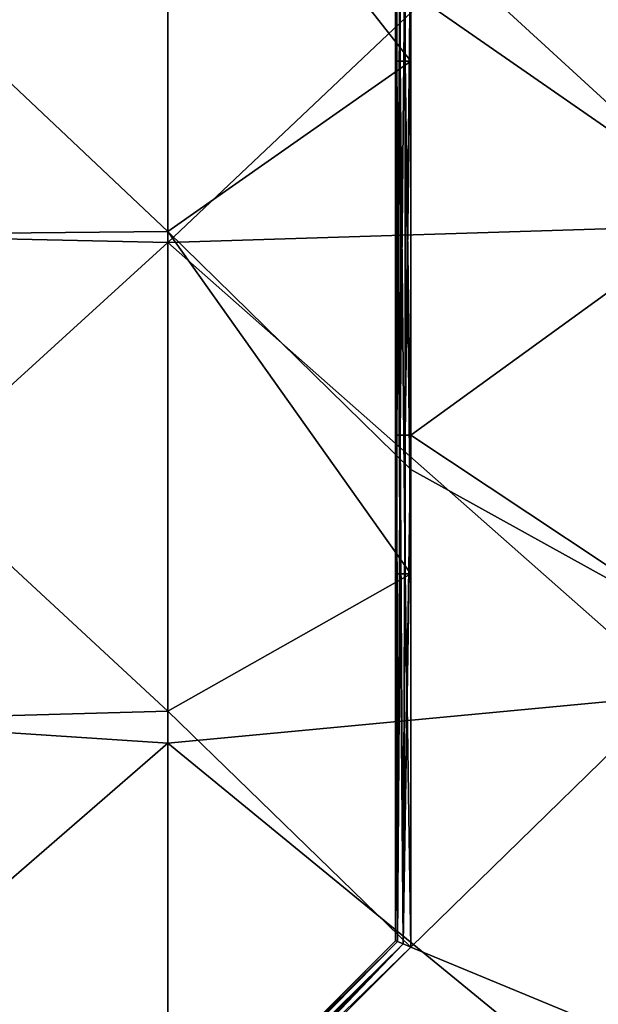
# Model space of a CAD drawing. Units: millimetres. Extents: x -300 to 300, y -600 to 10.
# Drawn here: x 187 to 243, y -399 to -303 of the extents above; entities that cross this region are included whole.
import ezdxf

# ---------------------------------------------------------------- set-up
doc = ezdxf.new("R2010")
doc.units = ezdxf.units.MM
doc.header["$LTSCALE"] = 65.185185
for name, color, linetype in [('1', 7, 'CONTINUOUS'), ('2', 7, 'CONTINUOUS'), ('23', 7, 'CONTINUOUS'), ('24', 7, 'CONTINUOUS'), ('44', 7, 'CONTINUOUS'), ('45', 7, 'CONTINUOUS'), ('51', 7, 'CONTINUOUS'), ('52', 7, 'CONTINUOUS'), ('9', 7, 'CONTINUOUS')]:
    doc.layers.add(name, color=color, linetype=linetype)

msp = doc.modelspace()

# ---------------------------------------------------------------- linework, layer by layer
at = {"layer": '1', "linetype": 'Continuous'}
for points in [[(151.4, -276.653, 26), (151.4, -323.347, 26), (201.45, -275.562, 26), (151.4, -276.653, 26)], [(201.45, -275.562, 26), (151.4, -323.347, 26), (201.45, -324.438, 26), (201.45, -275.562, 26)], [(201.45, -275.562, 26), (201.45, -324.438, 26), (251.5, -277.132, 26), (201.45, -275.562, 26)], [(251.5, -277.132, 26), (201.45, -324.438, 26), (251.5, -322.868, 26), (251.5, -277.132, 26)], [(251.5, -322.868, 26), (201.45, -324.438, 26), (251.5, -368.604, 26), (251.5, -322.868, 26)], [(151.4, -323.347, 26), (151.4, -370.041, 26), (201.45, -324.438, 26), (151.4, -323.347, 26)], [(201.45, -324.438, 26), (151.4, -370.041, 26), (201.45, -373.315, 26), (201.45, -324.438, 26)], [(201.45, -324.438, 26), (201.45, -373.315, 26), (251.5, -368.604, 26), (201.45, -324.438, 26)], [(251.5, -368.604, 26), (201.45, -373.315, 26), (251.5, -414.34, 26), (251.5, -368.604, 26)], [(151.4, -370.041, 26), (151.4, -416.735, 26), (201.45, -373.315, 26), (151.4, -370.041, 26)], [(201.45, -373.315, 26), (151.4, -416.735, 26), (201.45, -422.191, 26), (201.45, -373.315, 26)], [(201.45, -373.315, 26), (201.45, -422.191, 26), (251.5, -414.34, 26), (201.45, -373.315, 26)]]:
    msp.add_3dface(points, dxfattribs=at)
at = {"layer": '2', "linetype": 'Continuous'}
for points in [[(201.45, -276.569, 22), (201.45, -323.378, 22), (151.4, -276.117, 22), (201.45, -276.569, 22)], [(151.4, -276.117, 22), (201.45, -323.378, 22), (151.4, -323.852, 22), (151.4, -276.117, 22)], [(225.2, -299.968, 22), (225.2, -306.744, 22), (201.45, -276.569, 22), (225.2, -299.968, 22)], [(201.45, -276.569, 22), (225.2, -306.744, 22), (201.45, -323.378, 22), (201.45, -276.569, 22)], [(225.2, -306.744, 22), (225.2, -346.605, 22), (201.45, -323.378, 22), (225.2, -306.744, 22)], [(201.45, -323.378, 22), (201.45, -370.188, 22), (151.4, -323.852, 22), (201.45, -323.378, 22)], [(151.4, -323.852, 22), (201.45, -370.188, 22), (151.4, -371.588, 22), (151.4, -323.852, 22)], [(225.2, -346.605, 22), (225.2, -356.794, 22), (201.45, -323.378, 22), (225.2, -346.605, 22)], [(201.45, -323.378, 22), (225.2, -356.794, 22), (201.45, -370.188, 22), (201.45, -323.378, 22)], [(225.2, -356.794, 22), (225.2, -393.242, 22), (201.45, -370.188, 22), (225.2, -356.794, 22)], [(201.45, -370.188, 22), (201.45, -416.997, 22), (151.4, -371.588, 22), (201.45, -370.188, 22)], [(201.45, -370.188, 22), (225.2, -393.242, 22), (201.45, -416.997, 22), (201.45, -370.188, 22)], [(151.4, -371.588, 22), (201.45, -416.997, 22), (151.4, -419.323, 22), (151.4, -371.588, 22)]]:
    msp.add_3dface(points, dxfattribs=at)
at = {"layer": '23', "linetype": 'Continuous'}
for points in [[(198.37, -417.957, 5.5), (190.946, -425.382, 5.5), (223.7, -392.621, 20.5), (198.37, -417.957, 5.5)], [(223.7, -392.621, 20.5), (190.946, -425.382, 5.5), (190.946, -425.382, 20.5), (223.7, -392.621, 20.5)], [(223.7, -392.621, 5.5), (198.37, -417.957, 5.5), (223.7, -392.621, 20.5), (223.7, -392.621, 5.5)]]:
    msp.add_3dface(points, dxfattribs=at)
at = {"layer": '24', "linetype": 'Continuous'}
for points in [[(223.7, -299.968, 5.5), (223.7, -343.242, 5.5), (223.7, -299.968, 20.5), (223.7, -299.968, 5.5)], [(223.7, -299.968, 20.5), (223.7, -343.242, 5.5), (223.7, -306.744, 20.5), (223.7, -299.968, 20.5)], [(223.7, -343.242, 5.5), (223.7, -346.295, 5.5), (223.7, -306.744, 20.5), (223.7, -343.242, 5.5)], [(223.7, -306.744, 20.5), (223.7, -346.295, 5.5), (223.7, -346.295, 20.5), (223.7, -306.744, 20.5)], [(223.7, -346.295, 5.5), (223.7, -392.621, 5.5), (223.7, -346.295, 20.5), (223.7, -346.295, 5.5)], [(223.7, -346.295, 20.5), (223.7, -392.621, 5.5), (223.7, -356.794, 20.5), (223.7, -346.295, 20.5)], [(223.7, -392.621, 5.5), (223.7, -392.621, 20.5), (223.7, -356.794, 20.5), (223.7, -392.621, 5.5)]]:
    msp.add_3dface(points, dxfattribs=at)
at = {"layer": '44', "linetype": 'Continuous'}
for points in [[(198.37, -417.957, 5.5), (223.7, -392.621, 5.5), (223.886, -392.698, 4.776), (198.37, -417.957, 5.5)], [(198.45, -418.038, 4.926), (198.37, -417.957, 5.5), (223.886, -392.698, 4.776), (198.45, -418.038, 4.926)], [(198.68, -418.267, 4.439), (198.45, -418.038, 4.926), (223.886, -392.698, 4.776), (198.68, -418.267, 4.439)], [(224.425, -392.921, 4.216), (198.68, -418.267, 4.439), (223.886, -392.698, 4.776), (224.425, -392.921, 4.216)], [(199.025, -418.611, 4.114), (198.68, -418.267, 4.439), (224.425, -392.921, 4.216), (199.025, -418.611, 4.114)], [(225.2, -393.242, 4), (199.025, -418.611, 4.114), (224.425, -392.921, 4.216), (225.2, -393.242, 4)], [(225.2, -393.242, 4), (205.7, -412.746, 4), (199.025, -418.611, 4.114), (225.2, -393.242, 4)]]:
    msp.add_3dface(points, dxfattribs=at)
at = {"layer": '45', "linetype": 'Continuous'}
for points in [[(223.7, -343.242, 5.5), (223.7, -299.968, 5.5), (223.814, -293.192, 4.926), (223.7, -343.242, 5.5)], [(223.814, -343.242, 4.926), (223.7, -343.242, 5.5), (223.814, -293.192, 4.926), (223.814, -343.242, 4.926)], [(224.139, -343.242, 4.439), (223.814, -343.242, 4.926), (224.139, -293.192, 4.439), (224.139, -343.242, 4.439)], [(224.139, -293.192, 4.439), (223.814, -343.242, 4.926), (223.814, -293.192, 4.926), (224.139, -293.192, 4.439)], [(224.626, -343.242, 4.114), (224.139, -343.242, 4.439), (224.626, -293.192, 4.114), (224.626, -343.242, 4.114)], [(224.626, -293.192, 4.114), (224.139, -343.242, 4.439), (224.139, -293.192, 4.439), (224.626, -293.192, 4.114)], [(225.2, -293.192, 4), (225.2, -299.968, 4), (224.626, -343.242, 4.114), (225.2, -293.192, 4)], [(225.2, -293.192, 4), (224.626, -343.242, 4.114), (224.626, -293.192, 4.114), (225.2, -293.192, 4)], [(225.2, -299.968, 4), (225.2, -343.242, 4), (224.626, -343.242, 4.114), (225.2, -299.968, 4)], [(223.7, -392.621, 5.5), (223.7, -346.295, 5.5), (223.814, -343.242, 4.926), (223.7, -392.621, 5.5)], [(223.886, -392.698, 4.776), (223.7, -392.621, 5.5), (223.814, -343.242, 4.926), (223.886, -392.698, 4.776)], [(223.7, -346.295, 5.5), (223.7, -343.242, 5.5), (223.814, -343.242, 4.926), (223.7, -346.295, 5.5)], [(224.139, -343.242, 4.439), (223.886, -392.698, 4.776), (223.814, -343.242, 4.926), (224.139, -343.242, 4.439)], [(224.425, -392.921, 4.216), (223.886, -392.698, 4.776), (224.139, -343.242, 4.439), (224.425, -392.921, 4.216)], [(224.626, -343.242, 4.114), (224.425, -392.921, 4.216), (224.139, -343.242, 4.439), (224.626, -343.242, 4.114)], [(225.2, -343.242, 4), (225.2, -346.605, 4), (224.425, -392.921, 4.216), (225.2, -343.242, 4)], [(225.2, -343.242, 4), (224.425, -392.921, 4.216), (224.626, -343.242, 4.114), (225.2, -343.242, 4)], [(225.2, -346.605, 4), (225.2, -393.242, 4), (224.425, -392.921, 4.216), (225.2, -346.605, 4)]]:
    msp.add_3dface(points, dxfattribs=at)
at = {"layer": '51', "linetype": 'Continuous'}
for points in [[(223.7, -392.621, 20.5), (190.946, -425.382, 20.5), (188.869, -427.622, 21.074), (223.7, -392.621, 20.5)], [(223.7, -392.621, 20.5), (188.869, -427.622, 21.074), (223.886, -392.698, 21.224), (223.7, -392.621, 20.5)], [(188.869, -427.622, 21.074), (189.099, -427.851, 21.561), (223.886, -392.698, 21.224), (188.869, -427.622, 21.074)], [(223.886, -392.698, 21.224), (189.099, -427.851, 21.561), (224.425, -392.921, 21.784), (223.886, -392.698, 21.224)], [(189.099, -427.851, 21.561), (189.443, -428.195, 21.886), (224.425, -392.921, 21.784), (189.099, -427.851, 21.561)], [(189.443, -428.195, 21.886), (189.849, -428.601, 22), (224.425, -392.921, 21.784), (189.443, -428.195, 21.886)], [(189.849, -428.601, 22), (201.45, -416.997, 22), (224.425, -392.921, 21.784), (189.849, -428.601, 22)], [(201.45, -416.997, 22), (225.2, -393.242, 22), (224.425, -392.921, 21.784), (201.45, -416.997, 22)]]:
    msp.add_3dface(points, dxfattribs=at)
at = {"layer": '52', "linetype": 'Continuous'}
for points in [[(223.7, -256.694, 20.5), (223.7, -299.968, 20.5), (223.814, -306.744, 21.074), (223.7, -256.694, 20.5)], [(223.814, -256.694, 21.074), (223.7, -256.694, 20.5), (223.814, -306.744, 21.074), (223.814, -256.694, 21.074)], [(224.139, -256.694, 21.561), (223.814, -256.694, 21.074), (224.139, -306.744, 21.561), (224.139, -256.694, 21.561)], [(224.139, -306.744, 21.561), (223.814, -256.694, 21.074), (223.814, -306.744, 21.074), (224.139, -306.744, 21.561)], [(224.626, -256.694, 21.886), (224.139, -256.694, 21.561), (224.626, -306.744, 21.886), (224.626, -256.694, 21.886)], [(224.626, -306.744, 21.886), (224.139, -256.694, 21.561), (224.139, -306.744, 21.561), (224.626, -306.744, 21.886)], [(225.2, -306.744, 22), (225.2, -299.968, 22), (224.626, -256.694, 21.886), (225.2, -306.744, 22)], [(225.2, -306.744, 22), (224.626, -256.694, 21.886), (224.626, -306.744, 21.886), (225.2, -306.744, 22)], [(223.7, -299.968, 20.5), (223.7, -306.744, 20.5), (223.814, -306.744, 21.074), (223.7, -299.968, 20.5)], [(223.7, -306.744, 20.5), (223.7, -346.295, 20.5), (223.814, -356.794, 21.074), (223.7, -306.744, 20.5)], [(223.814, -306.744, 21.074), (223.7, -306.744, 20.5), (223.814, -356.794, 21.074), (223.814, -306.744, 21.074)], [(224.139, -306.744, 21.561), (223.814, -306.744, 21.074), (224.139, -356.794, 21.561), (224.139, -306.744, 21.561)], [(224.139, -356.794, 21.561), (223.814, -306.744, 21.074), (223.814, -356.794, 21.074), (224.139, -356.794, 21.561)], [(224.626, -306.744, 21.886), (224.139, -306.744, 21.561), (224.626, -356.794, 21.886), (224.626, -306.744, 21.886)], [(224.626, -356.794, 21.886), (224.139, -306.744, 21.561), (224.139, -356.794, 21.561), (224.626, -356.794, 21.886)], [(225.2, -356.794, 22), (225.2, -346.605, 22), (224.626, -306.744, 21.886), (225.2, -356.794, 22)], [(225.2, -356.794, 22), (224.626, -306.744, 21.886), (224.626, -356.794, 21.886), (225.2, -356.794, 22)], [(225.2, -346.605, 22), (225.2, -306.744, 22), (224.626, -306.744, 21.886), (225.2, -346.605, 22)], [(223.7, -346.295, 20.5), (223.7, -356.794, 20.5), (223.814, -356.794, 21.074), (223.7, -346.295, 20.5)], [(223.7, -356.794, 20.5), (223.7, -392.621, 20.5), (223.886, -392.698, 21.224), (223.7, -356.794, 20.5)], [(223.7, -356.794, 20.5), (223.886, -392.698, 21.224), (223.814, -356.794, 21.074), (223.7, -356.794, 20.5)], [(223.886, -392.698, 21.224), (224.139, -356.794, 21.561), (223.814, -356.794, 21.074), (223.886, -392.698, 21.224)], [(223.886, -392.698, 21.224), (224.425, -392.921, 21.784), (224.139, -356.794, 21.561), (223.886, -392.698, 21.224)], [(224.425, -392.921, 21.784), (224.626, -356.794, 21.886), (224.139, -356.794, 21.561), (224.425, -392.921, 21.784)], [(224.425, -392.921, 21.784), (225.2, -393.242, 22), (224.626, -356.794, 21.886), (224.425, -392.921, 21.784)], [(225.2, -393.242, 22), (225.2, -356.794, 22), (224.626, -356.794, 21.886), (225.2, -393.242, 22)]]:
    msp.add_3dface(points, dxfattribs=at)
at = {"layer": '9', "linetype": 'Continuous'}
for points in [[(255.7, -278.785, 4), (255.7, -321.148, 4), (225.2, -293.192, 4), (255.7, -278.785, 4)], [(225.2, -293.192, 4), (255.7, -321.148, 4), (225.2, -299.968, 4), (225.2, -293.192, 4)], [(225.2, -299.968, 4), (255.7, -321.148, 4), (225.2, -343.242, 4), (225.2, -299.968, 4)], [(255.7, -321.148, 4), (255.7, -363.511, 4), (225.2, -343.242, 4), (255.7, -321.148, 4)], [(225.2, -343.242, 4), (255.7, -363.511, 4), (225.2, -346.605, 4), (225.2, -343.242, 4)], [(225.2, -346.605, 4), (255.7, -363.511, 4), (225.2, -393.242, 4), (225.2, -346.605, 4)], [(255.7, -363.511, 4), (255.7, -405.874, 4), (225.2, -393.242, 4), (255.7, -363.511, 4)], [(255.7, -405.874, 4), (205.7, -412.746, 4), (225.2, -393.242, 4), (255.7, -405.874, 4)]]:
    msp.add_3dface(points, dxfattribs=at)

doc.saveas('drawing.dxf')
